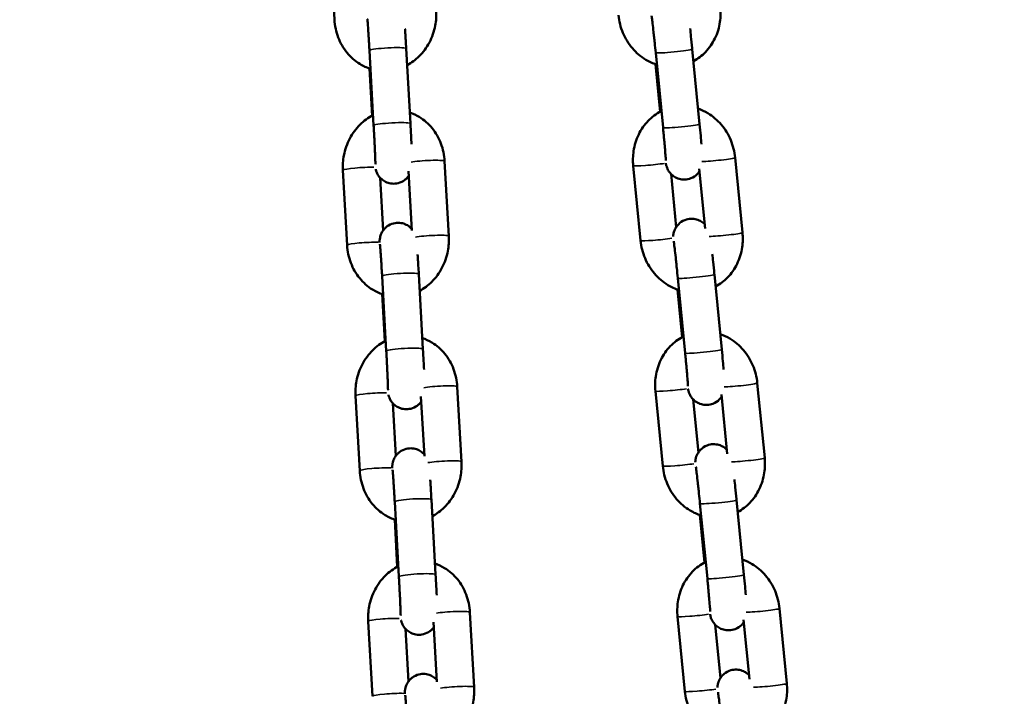
# Model space of a CAD drawing. Units: millimetres. Extents: x -425 to 8153, y 6 to 6154.
# Drawn here: x 2362 to 2523, y 4326 to 4437 of the extents above; entities that cross this region are included whole.
import ezdxf

# ---------------------------------------------------------------- set-up
doc = ezdxf.new("R2010")
doc.units = ezdxf.units.MM
doc.header["$MEASUREMENT"] = 0
doc.layers.add('Visible (ISO)', color=7, linetype='Continuous', lineweight=50)
doc.layers.add('Visible Narrow (ISO)', color=7, linetype='Continuous', lineweight=35)
doc.styles.get("Standard").update_dxf_attribs({"font": 'square721_bt_roman.ttf'})
doc.dimstyles.get("Standard").update_dxf_attribs({"dimtxt": 200, "dimasz": 100, "dimexe": 0.18, "dimexo": 0.0625, "dimgap": 40, "dimtad": 1, "dimdec": 0, "dimlfac": 0.1, "dimrnd": 5, "dimzin": 0, "dimdsep": 46, "dimtxsty": 'Standard', "dimcen": 0.09, "dimse1": 1, "dimse2": 1, "dimadec": 0, "dimazin": 0, "dimtfac": 1, "dimtdec": 0, "dimtofl": 0, "dimtmove": 0, "dimatfit": 3, "dimfxl": 1, "dimtolj": 1, "dimtzin": 0, "dimarcsym": 0})

# ---------------------------------------------------------------- blocks, each defined once
blk = doc.blocks.new('*D7')
at = {"color": 0, "lineweight": -2, "transparency": 16777216}
blk.add_line((101.02, 5880.24), (3809.02, 5880.24), dxfattribs=at)
at = {"color": 0, "transparency": 16777216}
for points in [[(101.02, 5896.9), (101.02, 5863.57), (1.02, 5880.24)], [(3809.02, 5896.9), (3809.02, 5863.57), (3909.02, 5880.24)]]:
    blk.add_solid(points, dxfattribs=at)
at = {"layer": 'Defpoints', "color": 0, "transparency": 16777216}
for p in [(3909.02, 5880.24), (1.02, 3495.34), (3909.02, 3495.34)]:
    blk.add_point(p, dxfattribs=at)
at = {"color": 0, "transparency": 16777216, "insert": (1955.02, 6022.79), "char_height": 200, "attachment_point": 5}
blk.add_mtext('\\A1;390', dxfattribs=at)

msp = doc.modelspace()

# ---------------------------------------------------------------- linework, layer by layer
at = {"layer": 'Visible (ISO)'}
for p, q in [((2412.92, 4449.02), (2413.6, 4436.79)), ((2419.31, 4431.75), (2419.99, 4419.52)), ((2425.3, 4432.09), (2425.98, 4419.86)), ((2471.97, 4431.99), (2473.17, 4419.77)), ((2466, 4431.4), (2467.2, 4419.18)), ((2419.73, 4421.12), (2419.3, 4428.84)), ((2466.73, 4421.78), (2465.97, 4429.53)), ((2480.16, 4402.06), (2478.96, 4414.29)), ((2432.26, 4401.47), (2431.57, 4413.7)), ((2462.34, 4412.98), (2463.54, 4400.75)), ((2474.07, 4402.74), (2473.11, 4412.44)), ((2414.98, 4412.23), (2415.66, 4400)), ((2421.06, 4411.01), (2421.54, 4402.42)), ((2426.2, 4402.39), (2425.65, 4412.11)), ((2468.5, 4411.63), (2469.35, 4402.97)), ((2421.37, 4394.96), (2422.05, 4382.73)), ((2427.36, 4395.3), (2428.04, 4383.07)), ((2469.61, 4394.63), (2470.81, 4382.41)), ((2475.58, 4395.22), (2476.78, 4383)), ((2421.79, 4384.33), (2421.36, 4392.05)), ((2470.34, 4385.02), (2469.58, 4392.76)), ((2483.78, 4365.3), (2482.58, 4377.52)), ((2417.04, 4375.44), (2417.72, 4363.21)), ((2434.32, 4364.68), (2433.63, 4376.91)), ((2465.95, 4376.21), (2467.15, 4363.99)), ((2477.68, 4365.97), (2476.73, 4375.67)), ((2423.12, 4374.22), (2423.6, 4365.63)), ((2428.26, 4365.6), (2427.71, 4375.32)), ((2472.11, 4374.86), (2472.97, 4366.2)), ((2423.43, 4358.17), (2424.11, 4345.94)), ((2429.42, 4358.51), (2430.1, 4346.28)), ((2473.22, 4357.87), (2474.43, 4345.64)), ((2479.2, 4358.45), (2480.4, 4346.23)), ((2423.85, 4347.54), (2423.42, 4355.26)), ((2473.95, 4348.25), (2473.19, 4356)), ((2436.38, 4327.89), (2435.69, 4340.12)), ((2487.39, 4328.53), (2486.19, 4340.75)), ((2419.1, 4338.65), (2419.78, 4326.42)), ((2430.32, 4328.81), (2429.77, 4338.53)), ((2469.57, 4339.44), (2470.77, 4327.22)), ((2481.29, 4329.2), (2480.34, 4338.9)), ((2425.18, 4337.43), (2425.66, 4328.84)), ((2475.73, 4338.09), (2476.58, 4329.44))]:
    msp.add_line(p, q, dxfattribs=at)
for points, knots in [([(2425.45, 4429.38), (2426.17, 4429.76), (2426.82, 4430.25), (2428.07, 4431.48), (2428.64, 4432.25), (2429.53, 4433.94), (2429.85, 4434.88), (2430.19, 4436.63), (2430.24, 4437.45), (2430.2, 4438.26)], [3.490402, 3.490402, 3.490402, 3.490402, 3.770944, 3.770944, 4.095834, 4.095834, 4.432486, 4.432486, 4.712389, 4.712389, 4.712389, 4.712389]), ([(2472.16, 4430.02), (2472.89, 4430.42), (2473.55, 4430.92), (2474.75, 4432.16), (2475.27, 4432.92), (2476.08, 4434.58), (2476.35, 4435.5), (2476.61, 4437.23), (2476.63, 4438.03), (2476.55, 4438.83)], [3.515685, 3.515685, 3.515685, 3.515685, 3.798627, 3.798627, 4.110227, 4.110227, 4.43671, 4.43671, 4.712389, 4.712389, 4.712389, 4.712389]), ([(2413.6, 4436.79), (2413.66, 4435.8), (2413.86, 4434.83), (2414.56, 4433), (2415.04, 4432.15), (2416.24, 4430.68), (2416.94, 4430.06), (2418.28, 4429.24), (2418.86, 4428.97), (2419.47, 4428.78)], [1.570796, 1.570796, 1.570796, 1.570796, 1.911826, 1.911826, 2.245782, 2.245782, 2.565711, 2.565711, 2.784608, 2.784608, 2.784608, 2.784608]), ([(2418.96, 4436.96), (2418.96, 4436.96), (2418.96, 4436.94), (2418.97, 4436.82), (2418.99, 4436.69), (2419.02, 4436.26), (2419.05, 4435.93), (2419.08, 4435.43), (2419.09, 4435.32), (2419.1, 4435.09), (2419.11, 4434.97), (2419.13, 4434.72), (2419.14, 4434.59), (2419.15, 4434.33), (2419.16, 4434.2), (2419.18, 4433.92), (2419.19, 4433.78), (2419.21, 4433.49), (2419.21, 4433.34), (2419.23, 4433.04), (2419.24, 4432.88), (2419.26, 4432.58), (2419.27, 4432.42), (2419.29, 4432.1), (2419.3, 4431.92), (2419.31, 4431.75)], [6.56536, 6.56536, 6.56536, 6.56536, 6.659227, 6.659227, 6.857756, 6.857756, 7.142165, 7.142165, 7.219282, 7.219282, 7.297328, 7.297328, 7.375327, 7.375327, 7.452322, 7.452322, 7.530856, 7.530856, 7.61038, 7.61038, 7.689887, 7.689887, 7.768371, 7.768371, 7.853982, 7.853982, 7.853982, 7.853982]), ([(2459.93, 4437.52), (2460.02, 4436.54), (2460.27, 4435.56), (2461.03, 4433.74), (2461.55, 4432.89), (2462.82, 4431.4), (2463.55, 4430.77), (2464.95, 4429.93), (2465.55, 4429.66), (2466.19, 4429.46)], [1.570796, 1.570796, 1.570796, 1.570796, 1.911805, 1.911805, 2.251723, 2.251723, 2.58378, 2.58378, 2.811601, 2.811601, 2.811601, 2.811601]), ([(2465.33, 4437.42), (2465.33, 4437.42), (2465.33, 4437.4), (2465.34, 4437.31), (2465.36, 4437.2), (2465.41, 4436.84), (2465.45, 4436.54), (2465.54, 4435.78), (2465.59, 4435.31), (2465.66, 4434.65), (2465.68, 4434.51), (2465.71, 4434.23), (2465.72, 4434.08), (2465.75, 4433.79), (2465.77, 4433.64), (2465.8, 4433.33), (2465.82, 4433.18), (2465.89, 4432.5), (2465.94, 4431.95), (2466, 4431.4)], [6.43417, 6.43417, 6.43417, 6.43417, 6.51049, 6.51049, 6.689574, 6.689574, 6.960785, 6.960785, 7.266902, 7.266902, 7.345094, 7.345094, 7.424262, 7.424262, 7.503405, 7.503405, 7.581528, 7.581528, 7.853982, 7.853982, 7.853982, 7.853982]), ([(2425.1, 4435.29), (2425.11, 4435.26), (2425.11, 4435.24), (2425.12, 4435.09), (2425.13, 4434.95), (2425.14, 4434.67), (2425.15, 4434.52), (2425.17, 4434.23), (2425.18, 4434.07), (2425.2, 4433.77), (2425.21, 4433.61), (2425.24, 4433.01), (2425.27, 4432.55), (2425.3, 4432.09)], [7.287239, 7.287239, 7.287239, 7.287239, 7.3002667, 7.3002667, 7.3811765, 7.3811765, 7.4631826, 7.4631826, 7.5452203, 7.5452203, 7.6262147, 7.6262147, 7.8539816, 7.8539816, 7.8539816, 7.8539816]), ([(2471.62, 4435.34), (2471.67, 4434.94), (2471.71, 4434.51), (2471.82, 4433.44), (2471.89, 4432.78), (2471.96, 4432.08), (2471.96, 4432.03), (2471.97, 4431.99)], [7.2853747, 7.2853747, 7.2853747, 7.2853747, 7.5091769, 7.5091769, 7.8325572, 7.8325572, 7.8539816, 7.8539816, 7.8539816, 7.8539816]), ([(2478.96, 4414.29), (2478.86, 4415.27), (2478.62, 4416.24), (2477.86, 4418.07), (2477.34, 4418.92), (2476.07, 4420.41), (2475.33, 4421.04), (2474.01, 4421.84), (2473.48, 4422.09), (2472.92, 4422.28)], [4.712389, 4.712389, 4.712389, 4.712389, 5.053398, 5.053398, 5.393316, 5.393316, 5.725373, 5.725373, 5.926507, 5.926507, 5.926507, 5.926507]), ([(2419.9, 4421.21), (2419.11, 4420.81), (2418.4, 4420.29), (2417.1, 4419.01), (2416.54, 4418.25), (2415.65, 4416.55), (2415.32, 4415.62), (2414.99, 4413.86), (2414.93, 4413.04), (2414.98, 4412.23)], [6.610247, 6.610247, 6.610247, 6.610247, 6.912537, 6.912537, 7.237427, 7.237427, 7.574079, 7.574079, 7.853982, 7.853982, 7.853982, 7.853982]), ([(2431.57, 4413.7), (2431.52, 4414.69), (2431.31, 4415.67), (2430.62, 4417.5), (2430.14, 4418.35), (2428.94, 4419.82), (2428.24, 4420.44), (2426.95, 4421.22), (2426.43, 4421.47), (2425.88, 4421.66)], [4.712389, 4.712389, 4.712389, 4.712389, 5.053419, 5.053419, 5.387374, 5.387374, 5.707304, 5.707304, 5.905033, 5.905033, 5.905033, 5.905033]), ([(2466.93, 4421.89), (2466.91, 4421.88), (2466.88, 4421.86), (2466.08, 4421.45), (2465.37, 4420.92), (2464.14, 4419.64), (2463.62, 4418.89), (2462.81, 4417.23), (2462.53, 4416.31), (2462.28, 4414.58), (2462.26, 4413.77), (2462.34, 4412.98)], [6.631016, 6.631016, 6.631016, 6.631016, 6.641218, 6.641218, 6.94022, 6.94022, 7.25182, 7.25182, 7.578303, 7.578303, 7.853982, 7.853982, 7.853982, 7.853982]), ([(2419.99, 4419.52), (2420, 4419.36), (2420.01, 4419.2), (2420.03, 4418.88), (2420.03, 4418.72), (2420.05, 4418.4), (2420.06, 4418.24), (2420.08, 4417.92), (2420.09, 4417.77), (2420.1, 4417.46), (2420.11, 4417.3), (2420.12, 4417), (2420.13, 4416.85), (2420.15, 4416.55), (2420.15, 4416.4), (2420.17, 4416.12), (2420.17, 4415.98), (2420.19, 4415.71), (2420.19, 4415.58), (2420.2, 4415.32), (2420.21, 4415.2), (2420.22, 4414.95), (2420.22, 4414.84), (2420.23, 4414.61), (2420.24, 4414.51), (2420.25, 4414.31), (2420.25, 4414.21), (2420.26, 4414.03), (2420.26, 4413.95), (2420.26, 4413.79), (2420.27, 4413.72), (2420.27, 4413.58), (2420.27, 4413.52), (2420.27, 4413.37), (2420.27, 4413.3), (2420.28, 4413.23), (2420.27, 4413.21), (2420.27, 4413.21)], [1.570796, 1.570796, 1.570796, 1.570796, 1.649716, 1.649716, 1.729659, 1.729659, 1.809605, 1.809605, 1.888534, 1.888534, 1.967365, 1.967365, 2.047236, 2.047236, 2.127129, 2.127129, 2.206018, 2.206018, 2.284315, 2.284315, 2.363681, 2.363681, 2.443103, 2.443103, 2.521549, 2.521549, 2.597773, 2.597773, 2.675152, 2.675152, 2.752702, 2.752702, 2.829308, 2.829308, 2.960862, 2.960862, 3.041184, 3.041184, 3.041184, 3.041184]), ([(2425.98, 4419.86), (2426.02, 4419.2), (2426.05, 4418.54), (2426.11, 4417.41), (2426.14, 4416.94), (2426.16, 4416.5)], [1.5707963, 1.5707963, 1.5707963, 1.5707963, 1.8930589, 1.8930589, 2.1359095, 2.1359095, 2.1359095, 2.1359095]), ([(2467.2, 4419.18), (2467.21, 4419.02), (2467.23, 4418.86), (2467.26, 4418.55), (2467.27, 4418.39), (2467.3, 4418.08), (2467.32, 4417.92), (2467.35, 4417.62), (2467.36, 4417.47), (2467.39, 4417.18), (2467.4, 4417.03), (2467.43, 4416.75), (2467.44, 4416.61), (2467.47, 4416.33), (2467.48, 4416.2), (2467.5, 4415.94), (2467.51, 4415.81), (2467.56, 4415.21), (2467.59, 4414.8), (2467.64, 4414.17), (2467.65, 4413.94), (2467.66, 4413.82), (2467.66, 4413.81), (2467.66, 4413.81)], [1.570796, 1.570796, 1.570796, 1.570796, 1.649577, 1.649577, 1.729388, 1.729388, 1.809213, 1.809213, 1.88803, 1.88803, 1.966505, 1.966505, 2.046035, 2.046035, 2.125607, 2.125607, 2.204194, 2.204194, 2.515942, 2.515942, 2.808285, 2.808285, 2.88161, 2.88161, 2.88161, 2.88161]), ([(2473.17, 4419.77), (2473.23, 4419.11), (2473.3, 4418.46), (2473.4, 4417.37), (2473.44, 4416.92), (2473.47, 4416.51)], [1.5707963, 1.5707963, 1.5707963, 1.5707963, 1.8935629, 1.8935629, 2.140618, 2.140618, 2.140618, 2.140618]), ([(2425.7, 4411.29), (2425.63, 4411.19), (2425.55, 4411.09), (2425.33, 4410.86), (2425.19, 4410.73), (2424.76, 4410.42), (2424.41, 4410.23), (2423.67, 4410.05), (2423.33, 4410.02), (2422.69, 4410.08), (2422.39, 4410.16), (2421.85, 4410.38), (2421.62, 4410.53), (2421.18, 4410.86), (2421.03, 4411.03), (2420.72, 4411.42), (2420.63, 4411.59), (2420.46, 4411.94), (2420.42, 4412.07), (2420.36, 4412.26), (2420.35, 4412.33), (2420.33, 4412.39), (2420.33, 4412.4), (2420.33, 4412.41)], [3.2150323, 3.2150323, 3.2150323, 3.2150323, 3.2191903, 3.2191903, 3.2234327, 3.2234327, 3.2297942, 3.2297942, 3.2344667, 3.2344667, 3.2390659, 3.2390659, 3.2445603, 3.2445603, 3.2523662, 3.2523662, 3.2655348, 3.2655348, 3.2883243, 3.2883243, 3.3131208, 3.3131208, 3.317272, 3.317272, 3.317272, 3.317272]), ([(2473.15, 4412.07), (2473.14, 4412.05), (2473.13, 4412.03), (2473.03, 4411.89), (2472.91, 4411.74), (2472.52, 4411.35), (2472.18, 4411.1), (2471.43, 4410.81), (2471.08, 4410.73), (2470.42, 4410.71), (2470.11, 4410.76), (2469.53, 4410.92), (2469.28, 4411.04), (2468.81, 4411.33), (2468.63, 4411.5), (2468.27, 4411.86), (2468.16, 4412.03), (2467.95, 4412.39), (2467.9, 4412.52), (2467.81, 4412.74), (2467.78, 4412.81), (2467.74, 4412.95), (2467.73, 4413), (2467.7, 4413.13), (2467.69, 4413.18), (2467.67, 4413.28), (2467.66, 4413.32), (2467.65, 4413.37)], [3.0656833, 3.0656833, 3.0656833, 3.0656833, 3.0665719, 3.0665719, 3.0731216, 3.0731216, 3.0822612, 3.0822612, 3.0882778, 3.0882778, 3.0938925, 3.0938925, 3.1003271, 3.1003271, 3.1091045, 3.1091045, 3.1232617, 3.1232617, 3.1473234, 3.1473234, 3.1749506, 3.1749506, 3.2081261, 3.2081261, 3.2654583, 3.2654583, 3.3185106, 3.3185106, 3.3185106, 3.3185106]), ([(2468.85, 4401.4), (2468.85, 4401.44), (2468.85, 4401.48), (2468.86, 4401.61), (2468.87, 4401.7), (2468.93, 4402.01), (2468.95, 4402.17), (2469.16, 4402.66), (2469.24, 4402.82), (2469.48, 4403.15), (2469.59, 4403.3), (2469.99, 4403.69), (2470.32, 4403.94), (2471.07, 4404.23), (2471.42, 4404.31), (2472.08, 4404.33), (2472.39, 4404.28), (2472.97, 4404.12), (2473.22, 4404), (2473.69, 4403.71), (2473.87, 4403.55), (2474, 4403.42)], [6.1076481, 6.1076481, 6.1076481, 6.1076481, 6.1336166, 6.1336166, 6.1701671, 6.1701671, 6.1977444, 6.1977444, 6.2081645, 6.2081645, 6.2147142, 6.2147142, 6.2238539, 6.2238539, 6.2298704, 6.2298704, 6.2354851, 6.2354851, 6.2419198, 6.2419198, 6.2504523, 6.2504523, 6.2504523, 6.2504523]), ([(2420.96, 4400.43), (2420.96, 4400.53), (2420.96, 4400.62), (2420.97, 4400.81), (2420.97, 4400.86), (2420.99, 4401), (2421, 4401.08), (2421.05, 4401.34), (2421.07, 4401.48), (2421.23, 4401.89), (2421.3, 4402.05), (2421.52, 4402.39), (2421.63, 4402.55), (2421.91, 4402.85), (2422.04, 4402.97), (2422.48, 4403.28), (2422.83, 4403.47), (2423.56, 4403.65), (2423.91, 4403.68), (2424.55, 4403.63), (2424.85, 4403.55), (2425.39, 4403.33), (2425.62, 4403.18), (2425.96, 4402.92), (2426.08, 4402.8), (2426.18, 4402.7)], [6.1052157, 6.1052157, 6.1052157, 6.1052157, 6.2412882, 6.2412882, 6.2839557, 6.2839557, 6.3186902, 6.3186902, 6.3434773, 6.3434773, 6.3542128, 6.3542128, 6.360783, 6.360783, 6.3650254, 6.3650254, 6.3713868, 6.3713868, 6.3760593, 6.3760593, 6.3806586, 6.3806586, 6.386153, 6.386153, 6.3911311, 6.3911311, 6.3911311, 6.3911311]), ([(2427.51, 4392.59), (2428.23, 4392.97), (2428.88, 4393.46), (2430.13, 4394.69), (2430.7, 4395.46), (2431.59, 4397.15), (2431.92, 4398.09), (2432.25, 4399.85), (2432.3, 4400.66), (2432.26, 4401.47)], [3.490402, 3.490402, 3.490402, 3.490402, 3.770944, 3.770944, 4.095834, 4.095834, 4.432486, 4.432486, 4.712389, 4.712389, 4.712389, 4.712389]), ([(2475.77, 4393.26), (2476.5, 4393.65), (2477.16, 4394.15), (2478.36, 4395.4), (2478.88, 4396.15), (2479.69, 4397.81), (2479.97, 4398.73), (2480.22, 4400.46), (2480.24, 4401.27), (2480.16, 4402.06)], [3.515685, 3.515685, 3.515685, 3.515685, 3.798627, 3.798627, 4.110227, 4.110227, 4.43671, 4.43671, 4.712389, 4.712389, 4.712389, 4.712389]), ([(2415.66, 4400), (2415.72, 4399.01), (2415.92, 4398.04), (2416.62, 4396.21), (2417.1, 4395.36), (2418.3, 4393.89), (2419, 4393.27), (2420.34, 4392.45), (2420.92, 4392.18), (2421.53, 4391.99)], [1.570796, 1.570796, 1.570796, 1.570796, 1.911826, 1.911826, 2.245782, 2.245782, 2.565711, 2.565711, 2.784608, 2.784608, 2.784608, 2.784608]), ([(2421.02, 4400.17), (2421.02, 4400.17), (2421.02, 4400.15), (2421.03, 4400.03), (2421.05, 4399.9), (2421.08, 4399.47), (2421.11, 4399.14), (2421.14, 4398.64), (2421.15, 4398.53), (2421.16, 4398.3), (2421.17, 4398.18), (2421.19, 4397.93), (2421.2, 4397.8), (2421.21, 4397.54), (2421.22, 4397.41), (2421.24, 4397.13), (2421.25, 4396.99), (2421.27, 4396.7), (2421.27, 4396.55), (2421.29, 4396.25), (2421.3, 4396.09), (2421.32, 4395.79), (2421.33, 4395.63), (2421.35, 4395.31), (2421.36, 4395.13), (2421.37, 4394.96)], [6.56536, 6.56536, 6.56536, 6.56536, 6.659227, 6.659227, 6.857756, 6.857756, 7.142165, 7.142165, 7.219282, 7.219282, 7.297328, 7.297328, 7.375327, 7.375327, 7.452322, 7.452322, 7.530856, 7.530856, 7.61038, 7.61038, 7.689887, 7.689887, 7.768371, 7.768371, 7.853982, 7.853982, 7.853982, 7.853982]), ([(2463.54, 4400.75), (2463.64, 4399.77), (2463.88, 4398.8), (2464.65, 4396.97), (2465.17, 4396.12), (2466.43, 4394.63), (2467.17, 4394), (2468.56, 4393.16), (2469.17, 4392.89), (2469.8, 4392.69)], [1.570796, 1.570796, 1.570796, 1.570796, 1.911805, 1.911805, 2.251723, 2.251723, 2.58378, 2.58378, 2.811601, 2.811601, 2.811601, 2.811601]), ([(2468.94, 4400.65), (2468.94, 4400.65), (2468.94, 4400.63), (2468.96, 4400.55), (2468.97, 4400.43), (2469.02, 4400.07), (2469.06, 4399.77), (2469.15, 4399.01), (2469.2, 4398.54), (2469.28, 4397.88), (2469.29, 4397.74), (2469.32, 4397.46), (2469.34, 4397.31), (2469.37, 4397.02), (2469.38, 4396.87), (2469.41, 4396.57), (2469.43, 4396.42), (2469.5, 4395.73), (2469.56, 4395.18), (2469.61, 4394.63)], [6.43417, 6.43417, 6.43417, 6.43417, 6.51049, 6.51049, 6.689574, 6.689574, 6.960785, 6.960785, 7.266902, 7.266902, 7.345094, 7.345094, 7.424262, 7.424262, 7.503405, 7.503405, 7.581528, 7.581528, 7.853982, 7.853982, 7.853982, 7.853982]), ([(2427.16, 4398.5), (2427.17, 4398.47), (2427.17, 4398.45), (2427.18, 4398.3), (2427.19, 4398.16), (2427.2, 4397.88), (2427.21, 4397.73), (2427.23, 4397.44), (2427.24, 4397.28), (2427.26, 4396.98), (2427.27, 4396.82), (2427.3, 4396.22), (2427.33, 4395.76), (2427.36, 4395.3)], [7.287239, 7.287239, 7.287239, 7.287239, 7.3002667, 7.3002667, 7.3811765, 7.3811765, 7.4631826, 7.4631826, 7.5452203, 7.5452203, 7.6262147, 7.6262147, 7.8539816, 7.8539816, 7.8539816, 7.8539816]), ([(2475.24, 4398.57), (2475.28, 4398.17), (2475.32, 4397.74), (2475.44, 4396.67), (2475.5, 4396.01), (2475.57, 4395.31), (2475.58, 4395.26), (2475.58, 4395.22)], [7.2853747, 7.2853747, 7.2853747, 7.2853747, 7.5091769, 7.5091769, 7.8325572, 7.8325572, 7.8539816, 7.8539816, 7.8539816, 7.8539816]), ([(2470.55, 4385.12), (2470.52, 4385.11), (2470.49, 4385.09), (2469.69, 4384.68), (2468.99, 4384.15), (2467.75, 4382.88), (2467.23, 4382.12), (2466.43, 4380.46), (2466.15, 4379.54), (2465.89, 4377.81), (2465.87, 4377.01), (2465.95, 4376.21)], [6.631016, 6.631016, 6.631016, 6.631016, 6.641218, 6.641218, 6.94022, 6.94022, 7.25182, 7.25182, 7.578303, 7.578303, 7.853982, 7.853982, 7.853982, 7.853982]), ([(2482.58, 4377.52), (2482.48, 4378.5), (2482.23, 4379.48), (2481.47, 4381.3), (2480.95, 4382.15), (2479.69, 4383.64), (2478.95, 4384.27), (2477.62, 4385.07), (2477.09, 4385.32), (2476.54, 4385.51)], [4.712389, 4.712389, 4.712389, 4.712389, 5.053398, 5.053398, 5.393316, 5.393316, 5.725373, 5.725373, 5.926507, 5.926507, 5.926507, 5.926507]), ([(2421.96, 4384.42), (2421.17, 4384.02), (2420.46, 4383.5), (2419.16, 4382.22), (2418.6, 4381.46), (2417.71, 4379.76), (2417.38, 4378.83), (2417.05, 4377.07), (2416.99, 4376.25), (2417.04, 4375.44)], [6.610247, 6.610247, 6.610247, 6.610247, 6.912537, 6.912537, 7.237427, 7.237427, 7.574079, 7.574079, 7.853982, 7.853982, 7.853982, 7.853982]), ([(2433.63, 4376.91), (2433.58, 4377.9), (2433.37, 4378.88), (2432.68, 4380.71), (2432.2, 4381.56), (2431, 4383.03), (2430.3, 4383.65), (2429.01, 4384.43), (2428.49, 4384.68), (2427.94, 4384.87)], [4.712389, 4.712389, 4.712389, 4.712389, 5.053419, 5.053419, 5.387374, 5.387374, 5.707304, 5.707304, 5.905033, 5.905033, 5.905033, 5.905033]), ([(2422.05, 4382.73), (2422.06, 4382.57), (2422.07, 4382.42), (2422.09, 4382.09), (2422.1, 4381.93), (2422.11, 4381.61), (2422.12, 4381.45), (2422.14, 4381.13), (2422.15, 4380.98), (2422.16, 4380.67), (2422.17, 4380.52), (2422.18, 4380.21), (2422.19, 4380.06), (2422.21, 4379.76), (2422.21, 4379.61), (2422.23, 4379.33), (2422.23, 4379.19), (2422.25, 4378.92), (2422.25, 4378.79), (2422.26, 4378.53), (2422.27, 4378.41), (2422.28, 4378.16), (2422.28, 4378.05), (2422.29, 4377.82), (2422.3, 4377.72), (2422.31, 4377.52), (2422.31, 4377.42), (2422.32, 4377.24), (2422.32, 4377.16), (2422.32, 4377), (2422.33, 4376.93), (2422.33, 4376.79), (2422.33, 4376.73), (2422.33, 4376.58), (2422.33, 4376.51), (2422.34, 4376.44), (2422.33, 4376.42), (2422.33, 4376.42)], [1.570796, 1.570796, 1.570796, 1.570796, 1.649716, 1.649716, 1.729659, 1.729659, 1.809605, 1.809605, 1.888534, 1.888534, 1.967365, 1.967365, 2.047236, 2.047236, 2.127129, 2.127129, 2.206018, 2.206018, 2.284315, 2.284315, 2.363681, 2.363681, 2.443103, 2.443103, 2.521549, 2.521549, 2.597773, 2.597773, 2.675152, 2.675152, 2.752702, 2.752702, 2.829308, 2.829308, 2.960862, 2.960862, 3.041184, 3.041184, 3.041184, 3.041184]), ([(2428.04, 4383.07), (2428.08, 4382.41), (2428.11, 4381.75), (2428.17, 4380.62), (2428.2, 4380.15), (2428.22, 4379.71)], [1.5707963, 1.5707963, 1.5707963, 1.5707963, 1.8930589, 1.8930589, 2.1359095, 2.1359095, 2.1359095, 2.1359095]), ([(2470.81, 4382.41), (2470.83, 4382.25), (2470.84, 4382.1), (2470.87, 4381.78), (2470.89, 4381.62), (2470.92, 4381.31), (2470.93, 4381.15), (2470.96, 4380.85), (2470.98, 4380.7), (2471, 4380.41), (2471.02, 4380.26), (2471.04, 4379.98), (2471.05, 4379.84), (2471.08, 4379.56), (2471.09, 4379.43), (2471.11, 4379.17), (2471.12, 4379.05), (2471.17, 4378.45), (2471.21, 4378.03), (2471.25, 4377.41), (2471.27, 4377.17), (2471.27, 4377.05), (2471.27, 4377.04), (2471.27, 4377.04)], [1.570796, 1.570796, 1.570796, 1.570796, 1.649577, 1.649577, 1.729388, 1.729388, 1.809213, 1.809213, 1.88803, 1.88803, 1.966505, 1.966505, 2.046035, 2.046035, 2.125607, 2.125607, 2.204194, 2.204194, 2.515942, 2.515942, 2.808285, 2.808285, 2.88161, 2.88161, 2.88161, 2.88161]), ([(2476.78, 4383), (2476.85, 4382.34), (2476.91, 4381.69), (2477.01, 4380.6), (2477.05, 4380.16), (2477.09, 4379.74)], [1.5707963, 1.5707963, 1.5707963, 1.5707963, 1.8935629, 1.8935629, 2.140618, 2.140618, 2.140618, 2.140618]), ([(2427.76, 4374.5), (2427.69, 4374.4), (2427.61, 4374.3), (2427.39, 4374.07), (2427.25, 4373.95), (2426.82, 4373.63), (2426.47, 4373.44), (2425.73, 4373.26), (2425.39, 4373.24), (2424.75, 4373.29), (2424.45, 4373.37), (2423.91, 4373.59), (2423.68, 4373.74), (2423.24, 4374.07), (2423.09, 4374.24), (2422.78, 4374.63), (2422.69, 4374.8), (2422.52, 4375.16), (2422.48, 4375.28), (2422.42, 4375.47), (2422.41, 4375.54), (2422.39, 4375.6), (2422.39, 4375.61), (2422.39, 4375.62)], [3.2150323, 3.2150323, 3.2150323, 3.2150323, 3.2191903, 3.2191903, 3.2234327, 3.2234327, 3.2297942, 3.2297942, 3.2344667, 3.2344667, 3.2390659, 3.2390659, 3.2445603, 3.2445603, 3.2523662, 3.2523662, 3.2655348, 3.2655348, 3.2883243, 3.2883243, 3.3131208, 3.3131208, 3.317272, 3.317272, 3.317272, 3.317272]), ([(2476.76, 4375.3), (2476.75, 4375.28), (2476.74, 4375.27), (2476.64, 4375.12), (2476.52, 4374.97), (2476.13, 4374.59), (2475.8, 4374.33), (2475.04, 4374.04), (2474.7, 4373.97), (2474.03, 4373.95), (2473.72, 4373.99), (2473.14, 4374.15), (2472.89, 4374.27), (2472.42, 4374.56), (2472.24, 4374.73), (2471.88, 4375.09), (2471.78, 4375.26), (2471.56, 4375.62), (2471.51, 4375.75), (2471.42, 4375.97), (2471.4, 4376.04), (2471.36, 4376.18), (2471.34, 4376.23), (2471.31, 4376.36), (2471.3, 4376.42), (2471.28, 4376.51), (2471.27, 4376.56), (2471.27, 4376.6)], [3.0656833, 3.0656833, 3.0656833, 3.0656833, 3.0665719, 3.0665719, 3.0731216, 3.0731216, 3.0822612, 3.0822612, 3.0882778, 3.0882778, 3.0938925, 3.0938925, 3.1003271, 3.1003271, 3.1091045, 3.1091045, 3.1232617, 3.1232617, 3.1473234, 3.1473234, 3.1749506, 3.1749506, 3.2081261, 3.2081261, 3.2654583, 3.2654583, 3.3185106, 3.3185106, 3.3185106, 3.3185106]), ([(2472.46, 4364.63), (2472.46, 4364.67), (2472.47, 4364.71), (2472.48, 4364.84), (2472.48, 4364.93), (2472.54, 4365.24), (2472.57, 4365.4), (2472.78, 4365.89), (2472.86, 4366.05), (2473.09, 4366.39), (2473.21, 4366.53), (2473.6, 4366.92), (2473.93, 4367.17), (2474.68, 4367.46), (2475.03, 4367.54), (2475.7, 4367.56), (2476.01, 4367.51), (2476.59, 4367.35), (2476.84, 4367.23), (2477.3, 4366.94), (2477.48, 4366.78), (2477.61, 4366.65)], [6.1076481, 6.1076481, 6.1076481, 6.1076481, 6.1336166, 6.1336166, 6.1701671, 6.1701671, 6.1977444, 6.1977444, 6.2081645, 6.2081645, 6.2147142, 6.2147142, 6.2238539, 6.2238539, 6.2298704, 6.2298704, 6.2354851, 6.2354851, 6.2419198, 6.2419198, 6.2504523, 6.2504523, 6.2504523, 6.2504523]), ([(2423.02, 4363.64), (2423.02, 4363.74), (2423.02, 4363.83), (2423.03, 4364.02), (2423.03, 4364.07), (2423.05, 4364.21), (2423.06, 4364.29), (2423.11, 4364.55), (2423.13, 4364.69), (2423.29, 4365.1), (2423.36, 4365.26), (2423.58, 4365.6), (2423.69, 4365.76), (2423.97, 4366.06), (2424.1, 4366.18), (2424.54, 4366.49), (2424.89, 4366.68), (2425.62, 4366.86), (2425.97, 4366.89), (2426.61, 4366.84), (2426.91, 4366.76), (2427.45, 4366.54), (2427.68, 4366.39), (2428.02, 4366.13), (2428.14, 4366.01), (2428.24, 4365.91)], [6.1052157, 6.1052157, 6.1052157, 6.1052157, 6.2412882, 6.2412882, 6.2839557, 6.2839557, 6.3186902, 6.3186902, 6.3434773, 6.3434773, 6.3542128, 6.3542128, 6.360783, 6.360783, 6.3650254, 6.3650254, 6.3713868, 6.3713868, 6.3760593, 6.3760593, 6.3806586, 6.3806586, 6.386153, 6.386153, 6.3911311, 6.3911311, 6.3911311, 6.3911311]), ([(2429.57, 4355.8), (2430.29, 4356.18), (2430.94, 4356.67), (2432.19, 4357.9), (2432.76, 4358.67), (2433.65, 4360.36), (2433.98, 4361.3), (2434.31, 4363.06), (2434.36, 4363.87), (2434.32, 4364.68)], [3.490402, 3.490402, 3.490402, 3.490402, 3.770944, 3.770944, 4.095834, 4.095834, 4.432486, 4.432486, 4.712389, 4.712389, 4.712389, 4.712389]), ([(2479.39, 4356.49), (2480.11, 4356.88), (2480.78, 4357.39), (2481.98, 4358.63), (2482.5, 4359.38), (2483.3, 4361.05), (2483.58, 4361.96), (2483.84, 4363.69), (2483.85, 4364.5), (2483.78, 4365.3)], [3.515685, 3.515685, 3.515685, 3.515685, 3.798627, 3.798627, 4.110227, 4.110227, 4.43671, 4.43671, 4.712389, 4.712389, 4.712389, 4.712389]), ([(2417.72, 4363.21), (2417.78, 4362.23), (2417.98, 4361.25), (2418.68, 4359.42), (2419.16, 4358.57), (2420.36, 4357.1), (2421.06, 4356.48), (2422.4, 4355.66), (2422.98, 4355.39), (2423.59, 4355.2)], [1.570796, 1.570796, 1.570796, 1.570796, 1.911826, 1.911826, 2.245782, 2.245782, 2.565711, 2.565711, 2.784608, 2.784608, 2.784608, 2.784608]), ([(2423.08, 4363.38), (2423.08, 4363.38), (2423.08, 4363.36), (2423.09, 4363.24), (2423.11, 4363.11), (2423.14, 4362.68), (2423.17, 4362.35), (2423.2, 4361.85), (2423.21, 4361.74), (2423.22, 4361.51), (2423.23, 4361.39), (2423.25, 4361.14), (2423.26, 4361.01), (2423.27, 4360.75), (2423.28, 4360.62), (2423.3, 4360.34), (2423.31, 4360.2), (2423.33, 4359.91), (2423.33, 4359.76), (2423.35, 4359.46), (2423.36, 4359.3), (2423.38, 4359), (2423.39, 4358.84), (2423.41, 4358.52), (2423.42, 4358.34), (2423.43, 4358.17)], [6.56536, 6.56536, 6.56536, 6.56536, 6.659227, 6.659227, 6.857756, 6.857756, 7.142165, 7.142165, 7.219282, 7.219282, 7.297328, 7.297328, 7.375327, 7.375327, 7.452322, 7.452322, 7.530856, 7.530856, 7.61038, 7.61038, 7.689887, 7.689887, 7.768371, 7.768371, 7.853982, 7.853982, 7.853982, 7.853982]), ([(2467.15, 4363.99), (2467.25, 4363), (2467.5, 4362.03), (2468.26, 4360.2), (2468.78, 4359.35), (2470.04, 4357.87), (2470.78, 4357.23), (2472.17, 4356.39), (2472.78, 4356.12), (2473.41, 4355.92)], [1.570796, 1.570796, 1.570796, 1.570796, 1.911805, 1.911805, 2.251723, 2.251723, 2.58378, 2.58378, 2.811601, 2.811601, 2.811601, 2.811601]), ([(2472.55, 4363.88), (2472.55, 4363.88), (2472.56, 4363.86), (2472.57, 4363.78), (2472.59, 4363.67), (2472.63, 4363.3), (2472.67, 4363), (2472.76, 4362.25), (2472.82, 4361.77), (2472.89, 4361.11), (2472.9, 4360.97), (2472.93, 4360.69), (2472.95, 4360.54), (2472.98, 4360.25), (2473, 4360.1), (2473.03, 4359.8), (2473.04, 4359.65), (2473.11, 4358.96), (2473.17, 4358.41), (2473.22, 4357.87)], [6.43417, 6.43417, 6.43417, 6.43417, 6.51049, 6.51049, 6.689574, 6.689574, 6.960785, 6.960785, 7.266902, 7.266902, 7.345094, 7.345094, 7.424262, 7.424262, 7.503405, 7.503405, 7.581528, 7.581528, 7.853982, 7.853982, 7.853982, 7.853982]), ([(2429.22, 4361.71), (2429.23, 4361.69), (2429.23, 4361.66), (2429.24, 4361.51), (2429.25, 4361.37), (2429.26, 4361.09), (2429.27, 4360.94), (2429.29, 4360.65), (2429.3, 4360.49), (2429.32, 4360.19), (2429.33, 4360.03), (2429.36, 4359.43), (2429.39, 4358.97), (2429.42, 4358.51)], [7.287239, 7.287239, 7.287239, 7.287239, 7.3002667, 7.3002667, 7.3811765, 7.3811765, 7.4631826, 7.4631826, 7.5452203, 7.5452203, 7.6262147, 7.6262147, 7.8539816, 7.8539816, 7.8539816, 7.8539816]), ([(2478.85, 4361.8), (2478.89, 4361.4), (2478.94, 4360.98), (2479.05, 4359.91), (2479.12, 4359.24), (2479.19, 4358.54), (2479.19, 4358.5), (2479.2, 4358.45)], [7.2853747, 7.2853747, 7.2853747, 7.2853747, 7.5091769, 7.5091769, 7.8325572, 7.8325572, 7.8539816, 7.8539816, 7.8539816, 7.8539816]), ([(2435.69, 4340.12), (2435.64, 4341.11), (2435.43, 4342.09), (2434.74, 4343.92), (2434.26, 4344.77), (2433.06, 4346.24), (2432.36, 4346.86), (2431.07, 4347.64), (2430.55, 4347.89), (2430, 4348.08)], [4.712389, 4.712389, 4.712389, 4.712389, 5.053419, 5.053419, 5.387374, 5.387374, 5.707304, 5.707304, 5.905033, 5.905033, 5.905033, 5.905033]), ([(2474.16, 4348.35), (2474.13, 4348.34), (2474.11, 4348.33), (2473.3, 4347.91), (2472.6, 4347.38), (2471.37, 4346.11), (2470.85, 4345.35), (2470.04, 4343.69), (2469.76, 4342.77), (2469.51, 4341.04), (2469.49, 4340.24), (2469.57, 4339.44)], [6.631016, 6.631016, 6.631016, 6.631016, 6.641218, 6.641218, 6.94022, 6.94022, 7.25182, 7.25182, 7.578303, 7.578303, 7.853982, 7.853982, 7.853982, 7.853982]), ([(2486.19, 4340.75), (2486.09, 4341.74), (2485.85, 4342.71), (2485.08, 4344.53), (2484.56, 4345.39), (2483.3, 4346.87), (2482.56, 4347.51), (2481.23, 4348.3), (2480.7, 4348.55), (2480.15, 4348.74)], [4.712389, 4.712389, 4.712389, 4.712389, 5.053398, 5.053398, 5.393316, 5.393316, 5.725373, 5.725373, 5.926507, 5.926507, 5.926507, 5.926507]), ([(2424.02, 4347.63), (2423.23, 4347.23), (2422.52, 4346.71), (2421.22, 4345.43), (2420.66, 4344.67), (2419.77, 4342.97), (2419.44, 4342.04), (2419.11, 4340.28), (2419.05, 4339.46), (2419.1, 4338.65)], [6.610247, 6.610247, 6.610247, 6.610247, 6.912537, 6.912537, 7.237427, 7.237427, 7.574079, 7.574079, 7.853982, 7.853982, 7.853982, 7.853982]), ([(2424.11, 4345.94), (2424.12, 4345.78), (2424.13, 4345.63), (2424.15, 4345.31), (2424.16, 4345.14), (2424.17, 4344.82), (2424.18, 4344.66), (2424.2, 4344.35), (2424.21, 4344.19), (2424.22, 4343.88), (2424.23, 4343.73), (2424.24, 4343.42), (2424.25, 4343.27), (2424.27, 4342.97), (2424.27, 4342.82), (2424.29, 4342.54), (2424.29, 4342.4), (2424.31, 4342.13), (2424.31, 4342), (2424.32, 4341.74), (2424.33, 4341.62), (2424.34, 4341.37), (2424.34, 4341.26), (2424.35, 4341.03), (2424.36, 4340.93), (2424.37, 4340.73), (2424.37, 4340.63), (2424.38, 4340.45), (2424.38, 4340.37), (2424.38, 4340.21), (2424.39, 4340.14), (2424.39, 4340), (2424.39, 4339.94), (2424.39, 4339.79), (2424.4, 4339.72), (2424.4, 4339.65), (2424.4, 4339.63), (2424.4, 4339.63)], [1.570796, 1.570796, 1.570796, 1.570796, 1.649716, 1.649716, 1.729659, 1.729659, 1.809605, 1.809605, 1.888534, 1.888534, 1.967365, 1.967365, 2.047236, 2.047236, 2.127129, 2.127129, 2.206018, 2.206018, 2.284315, 2.284315, 2.363681, 2.363681, 2.443103, 2.443103, 2.521549, 2.521549, 2.597773, 2.597773, 2.675152, 2.675152, 2.752702, 2.752702, 2.829308, 2.829308, 2.960862, 2.960862, 3.041184, 3.041184, 3.041184, 3.041184]), ([(2430.1, 4346.28), (2430.14, 4345.62), (2430.17, 4344.96), (2430.23, 4343.83), (2430.26, 4343.36), (2430.28, 4342.92)], [1.5707963, 1.5707963, 1.5707963, 1.5707963, 1.8930589, 1.8930589, 2.1359095, 2.1359095, 2.1359095, 2.1359095]), ([(2474.43, 4345.64), (2474.44, 4345.49), (2474.46, 4345.33), (2474.49, 4345.01), (2474.5, 4344.85), (2474.53, 4344.54), (2474.55, 4344.39), (2474.57, 4344.08), (2474.59, 4343.93), (2474.62, 4343.64), (2474.63, 4343.5), (2474.65, 4343.21), (2474.67, 4343.07), (2474.69, 4342.8), (2474.7, 4342.66), (2474.73, 4342.4), (2474.74, 4342.28), (2474.79, 4341.68), (2474.82, 4341.26), (2474.87, 4340.64), (2474.88, 4340.41), (2474.88, 4340.29), (2474.88, 4340.27), (2474.88, 4340.27)], [1.570796, 1.570796, 1.570796, 1.570796, 1.649577, 1.649577, 1.729388, 1.729388, 1.809213, 1.809213, 1.88803, 1.88803, 1.966505, 1.966505, 2.046035, 2.046035, 2.125607, 2.125607, 2.204194, 2.204194, 2.515942, 2.515942, 2.808285, 2.808285, 2.88161, 2.88161, 2.88161, 2.88161]), ([(2480.4, 4346.23), (2480.46, 4345.57), (2480.52, 4344.92), (2480.62, 4343.84), (2480.66, 4343.39), (2480.7, 4342.98)], [1.5707963, 1.5707963, 1.5707963, 1.5707963, 1.8935629, 1.8935629, 2.140618, 2.140618, 2.140618, 2.140618]), ([(2429.82, 4337.71), (2429.75, 4337.61), (2429.67, 4337.51), (2429.45, 4337.28), (2429.31, 4337.16), (2428.88, 4336.84), (2428.53, 4336.66), (2427.8, 4336.47), (2427.45, 4336.45), (2426.81, 4336.5), (2426.51, 4336.58), (2425.97, 4336.8), (2425.74, 4336.95), (2425.3, 4337.28), (2425.15, 4337.45), (2424.84, 4337.84), (2424.75, 4338.01), (2424.58, 4338.37), (2424.54, 4338.49), (2424.48, 4338.68), (2424.47, 4338.75), (2424.45, 4338.82), (2424.45, 4338.82), (2424.45, 4338.83)], [3.2150323, 3.2150323, 3.2150323, 3.2150323, 3.2191903, 3.2191903, 3.2234327, 3.2234327, 3.2297942, 3.2297942, 3.2344667, 3.2344667, 3.2390659, 3.2390659, 3.2445603, 3.2445603, 3.2523662, 3.2523662, 3.2655348, 3.2655348, 3.2883243, 3.2883243, 3.3131208, 3.3131208, 3.317272, 3.317272, 3.317272, 3.317272]), ([(2480.38, 4338.53), (2480.37, 4338.51), (2480.35, 4338.5), (2480.25, 4338.35), (2480.14, 4338.2), (2479.74, 4337.82), (2479.41, 4337.56), (2478.66, 4337.27), (2478.31, 4337.2), (2477.65, 4337.18), (2477.34, 4337.22), (2476.76, 4337.38), (2476.51, 4337.51), (2476.03, 4337.8), (2475.85, 4337.96), (2475.5, 4338.33), (2475.39, 4338.49), (2475.17, 4338.85), (2475.12, 4338.98), (2475.03, 4339.2), (2475.01, 4339.28), (2474.97, 4339.41), (2474.96, 4339.47), (2474.92, 4339.59), (2474.91, 4339.65), (2474.89, 4339.75), (2474.89, 4339.79), (2474.88, 4339.83)], [3.0656833, 3.0656833, 3.0656833, 3.0656833, 3.0665719, 3.0665719, 3.0731216, 3.0731216, 3.0822612, 3.0822612, 3.0882778, 3.0882778, 3.0938925, 3.0938925, 3.1003271, 3.1003271, 3.1091045, 3.1091045, 3.1232617, 3.1232617, 3.1473234, 3.1473234, 3.1749506, 3.1749506, 3.2081261, 3.2081261, 3.2654583, 3.2654583, 3.3185106, 3.3185106, 3.3185106, 3.3185106]), ([(2476.08, 4327.87), (2476.08, 4327.9), (2476.08, 4327.95), (2476.09, 4328.07), (2476.1, 4328.17), (2476.16, 4328.47), (2476.18, 4328.64), (2476.39, 4329.12), (2476.47, 4329.28), (2476.7, 4329.62), (2476.82, 4329.77), (2477.21, 4330.15), (2477.55, 4330.4), (2478.3, 4330.7), (2478.65, 4330.77), (2479.31, 4330.79), (2479.62, 4330.75), (2480.2, 4330.58), (2480.45, 4330.46), (2480.92, 4330.18), (2481.09, 4330.02), (2481.23, 4329.88)], [6.1076481, 6.1076481, 6.1076481, 6.1076481, 6.1336166, 6.1336166, 6.1701671, 6.1701671, 6.1977444, 6.1977444, 6.2081645, 6.2081645, 6.2147142, 6.2147142, 6.2238539, 6.2238539, 6.2298704, 6.2298704, 6.2354851, 6.2354851, 6.2419198, 6.2419198, 6.2504523, 6.2504523, 6.2504523, 6.2504523]), ([(2425.08, 4326.85), (2425.08, 4326.95), (2425.08, 4327.04), (2425.09, 4327.23), (2425.09, 4327.28), (2425.11, 4327.42), (2425.12, 4327.5), (2425.17, 4327.76), (2425.19, 4327.9), (2425.35, 4328.31), (2425.42, 4328.47), (2425.64, 4328.82), (2425.75, 4328.97), (2426.03, 4329.27), (2426.16, 4329.39), (2426.6, 4329.7), (2426.95, 4329.89), (2427.68, 4330.07), (2428.03, 4330.1), (2428.67, 4330.05), (2428.97, 4329.97), (2429.51, 4329.75), (2429.74, 4329.6), (2430.08, 4329.34), (2430.2, 4329.22), (2430.3, 4329.12)], [6.1052157, 6.1052157, 6.1052157, 6.1052157, 6.2412882, 6.2412882, 6.2839557, 6.2839557, 6.3186902, 6.3186902, 6.3434773, 6.3434773, 6.3542128, 6.3542128, 6.360783, 6.360783, 6.3650254, 6.3650254, 6.3713868, 6.3713868, 6.3760593, 6.3760593, 6.3806586, 6.3806586, 6.386153, 6.386153, 6.3911311, 6.3911311, 6.3911311, 6.3911311]), ([(2431.63, 4319.01), (2432.35, 4319.39), (2433, 4319.88), (2434.25, 4321.11), (2434.82, 4321.88), (2435.71, 4323.57), (2436.04, 4324.51), (2436.37, 4326.27), (2436.42, 4327.08), (2436.38, 4327.89)], [3.490402, 3.490402, 3.490402, 3.490402, 3.770944, 3.770944, 4.095834, 4.095834, 4.432486, 4.432486, 4.712389, 4.712389, 4.712389, 4.712389]), ([(2470.77, 4327.22), (2470.86, 4326.23), (2471.11, 4325.26), (2471.87, 4323.43), (2472.39, 4322.58), (2473.66, 4321.1), (2474.39, 4320.46), (2475.79, 4319.63), (2476.4, 4319.35), (2477.03, 4319.16)], [1.570796, 1.570796, 1.570796, 1.570796, 1.911805, 1.911805, 2.251723, 2.251723, 2.58378, 2.58378, 2.811601, 2.811601, 2.811601, 2.811601]), ([(2483, 4319.72), (2483.73, 4320.11), (2484.39, 4320.62), (2485.59, 4321.86), (2486.11, 4322.61), (2486.92, 4324.28), (2487.19, 4325.19), (2487.45, 4326.92), (2487.47, 4327.73), (2487.39, 4328.53)], [3.515685, 3.515685, 3.515685, 3.515685, 3.798627, 3.798627, 4.110227, 4.110227, 4.43671, 4.43671, 4.712389, 4.712389, 4.712389, 4.712389]), ([(2425.14, 4326.59), (2425.14, 4326.59), (2425.14, 4326.57), (2425.15, 4326.45), (2425.17, 4326.32), (2425.2, 4325.89), (2425.23, 4325.56), (2425.26, 4325.06), (2425.27, 4324.95), (2425.28, 4324.72), (2425.29, 4324.6), (2425.31, 4324.35), (2425.32, 4324.22), (2425.33, 4323.96), (2425.34, 4323.83), (2425.36, 4323.55), (2425.37, 4323.41), (2425.39, 4323.12), (2425.39, 4322.97), (2425.41, 4322.67), (2425.42, 4322.51), (2425.44, 4322.21), (2425.45, 4322.05), (2425.47, 4321.73), (2425.48, 4321.56), (2425.49, 4321.38)], [6.56536, 6.56536, 6.56536, 6.56536, 6.659227, 6.659227, 6.857756, 6.857756, 7.142165, 7.142165, 7.219282, 7.219282, 7.297328, 7.297328, 7.375327, 7.375327, 7.452322, 7.452322, 7.530856, 7.530856, 7.61038, 7.61038, 7.689887, 7.689887, 7.768371, 7.768371, 7.853982, 7.853982, 7.853982, 7.853982]), ([(2476.17, 4327.11), (2476.17, 4327.11), (2476.17, 4327.1), (2476.18, 4327.01), (2476.2, 4326.9), (2476.25, 4326.53), (2476.29, 4326.23), (2476.38, 4325.48), (2476.43, 4325), (2476.5, 4324.34), (2476.52, 4324.2), (2476.55, 4323.92), (2476.56, 4323.78), (2476.59, 4323.48), (2476.61, 4323.33), (2476.64, 4323.03), (2476.66, 4322.88), (2476.73, 4322.19), (2476.78, 4321.64), (2476.84, 4321.1)], [6.43417, 6.43417, 6.43417, 6.43417, 6.51049, 6.51049, 6.689574, 6.689574, 6.960785, 6.960785, 7.266902, 7.266902, 7.345094, 7.345094, 7.424262, 7.424262, 7.503405, 7.503405, 7.581528, 7.581528, 7.853982, 7.853982, 7.853982, 7.853982])]:
    msp.add_open_spline(points, degree=3, knots=knots, dxfattribs=at)
at = {"layer": 'Visible Narrow (ISO)'}
for centre, major_axis, ratio, start_param, end_param in [((2422.3, 4431.92), (3, 0.17), 0.090749, 0.15708, 2.984513), ((2468.98, 4431.7), (2.99, 0.29), 0.054463, 3.298672, 6.126106), ((2422.99, 4419.69), (-3, -0.17), 0.090749, 3.298672, 6.126106), ((2470.18, 4419.47), (-2.99, -0.29), 0.054463, 0.15708, 2.984513), ((2475.98, 4413.99), (2.99, 0.29), 0.054463, 3.755691, 6.150159), ((2417.97, 4412.4), (-3, -0.17), 0.090749, 3.952776, 6.160532), ((2428.58, 4413.54), (3, 0.17), 0.090749, 0.133193, 2.530664), ((2465.33, 4413.27), (-2.99, -0.29), 0.054463, 0.12282, 2.333579), ((2429.26, 4401.31), (3, 0.17), 0.090749, 0.133193, 2.530664), ((2466.53, 4401.05), (-2.99, -0.29), 0.054463, 0.12282, 2.333579), ((2477.18, 4401.77), (2.99, 0.29), 0.054463, 3.755691, 6.150159), ((2418.66, 4400.17), (-3, -0.17), 0.090749, 3.952872, 6.160537), ((2424.36, 4395.13), (3, 0.17), 0.090749, 0.15708, 2.984513), ((2472.6, 4394.93), (2.99, 0.29), 0.054463, 3.298672, 6.126106), ((2425.05, 4382.9), (-3, -0.17), 0.090749, 3.298672, 6.126106), ((2473.8, 4382.7), (-2.99, -0.29), 0.054463, 0.15708, 2.984513), ((2430.64, 4376.75), (3, 0.17), 0.090749, 0.133193, 2.530664), ((2479.59, 4377.23), (2.99, 0.29), 0.054463, 3.755691, 6.150159), ((2420.03, 4375.61), (-3, -0.17), 0.090749, 3.952776, 6.160532), ((2468.94, 4376.5), (-2.99, -0.29), 0.054463, 0.12282, 2.333579), ((2431.32, 4364.52), (3, 0.17), 0.090749, 0.133193, 2.530664), ((2470.14, 4364.28), (-2.99, -0.29), 0.054463, 0.12282, 2.333579), ((2480.79, 4365), (2.99, 0.29), 0.054463, 3.755691, 6.150159), ((2420.72, 4363.38), (-3, -0.17), 0.090749, 3.952872, 6.160537), ((2426.42, 4358.34), (3, 0.17), 0.090749, 0.15708, 2.984513), ((2476.21, 4358.16), (2.99, 0.29), 0.054463, 3.298672, 6.126106), ((2427.11, 4346.11), (-3, -0.17), 0.090749, 3.298672, 6.126106), ((2477.41, 4345.94), (-2.99, -0.29), 0.054463, 0.15708, 2.984513), ((2432.7, 4339.96), (3, 0.17), 0.090749, 0.133193, 2.530664), ((2483.2, 4340.46), (2.99, 0.29), 0.054463, 3.755691, 6.150159), ((2422.09, 4338.82), (-3, -0.17), 0.090749, 3.952776, 6.160532), ((2472.55, 4339.73), (-2.99, -0.29), 0.054463, 0.12282, 2.333579), ((2433.38, 4327.73), (3, 0.17), 0.090749, 0.133193, 2.530664), ((2473.75, 4327.51), (-2.99, -0.29), 0.054463, 0.12282, 2.333579), ((2484.4, 4328.23), (2.99, 0.29), 0.054463, 3.755691, 6.150159), ((2422.78, 4326.59), (-3, -0.17), 0.090749, 3.952872, 6.160537)]:
    msp.add_ellipse(centre, major_axis=major_axis, ratio=ratio, start_param=start_param, end_param=end_param, dxfattribs=at)

# ---------------------------------------------------------------- dimensions: what is measured, and where the dimension line sits
dim = msp.add_linear_dim(base=(3909.02, 5880.24), p1=(1.02, 3495.34), p2=(3909.02, 3495.34), dimstyle='Standard')
dim.commit()
dim.dimension.update_dxf_attribs({"geometry": '*D7', "text_midpoint": (1955.02, 6022.79)})

doc.saveas('drawing.dxf')
